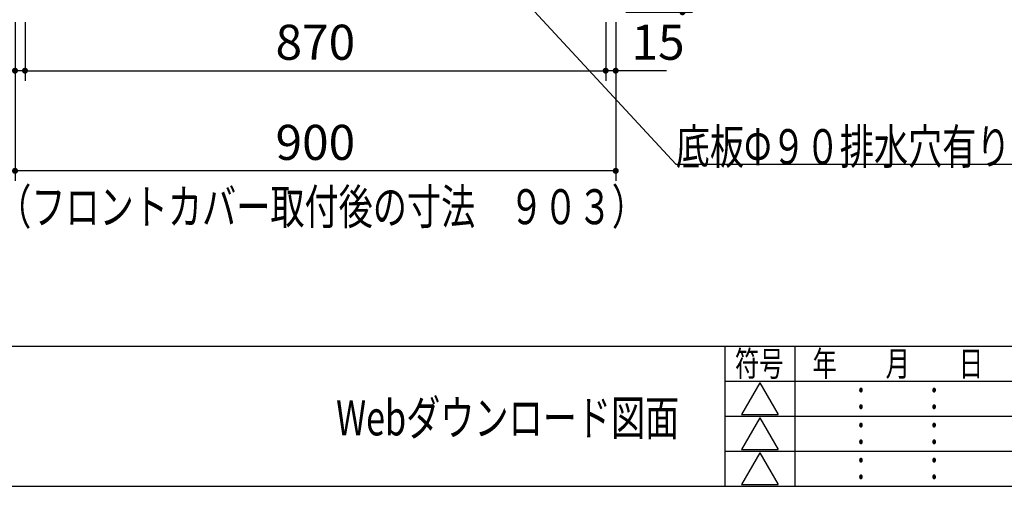
# Model space of a CAD drawing. Units: millimetres. Extents: x 210 to 6060, y -206 to 4222.
# Drawn here: x 1156 to 2631, y 68 to 766 of the extents above; entities that cross this region are included whole.
import ezdxf

# ---------------------------------------------------------------- set-up
doc = ezdxf.new("R2010")
doc.units = ezdxf.units.MM
doc.header["$LTSCALE"] = 3.75
doc.layers.get('0').update_dxf_attribs({"lineweight": 9})
doc.layers.add('メイン', color=7, linetype='Continuous', lineweight=9)
doc.layers.add('電源', color=54, linetype='Continuous', lineweight=9)
doc.styles.get("Standard").update_dxf_attribs({"font": 'txt', "bigfont": 'bigfont'})
doc.styles.add('ＭＳ ゴシック', font='txt')
doc.dimstyles.get("Standard").update_dxf_attribs({"dimtxt": 0.18, "dimasz": 0.18, "dimexe": 0.18, "dimexo": 0.0625, "dimgap": 0.09, "dimtad": 0, "dimtih": 1, "dimtoh": 1, "dimdec": 4, "dimzin": 0, "dimdsep": 46, "dimtxsty": 'Standard', "dimcen": 0.09, "dimadec": 0, "dimazin": 0, "dimtfac": 1, "dimtdec": 4, "dimtofl": 0, "dimtmove": 0, "dimatfit": 3, "dimfxl": 1, "dimtolj": 1, "dimtzin": 0, "dimarcsym": 0})

# ---------------------------------------------------------------- blocks, each defined once
blk = doc.blocks.new('_DOT')
at = {"color": 0}
blk.add_line((-0.5, 0), (-1, 0), dxfattribs=at)
at = {"color": 0, "const_width": 0.5}
blk.add_lwpolyline([(-0.25, 0, 1), (0.25, 0, 1)], format="xyb", close=True, dxfattribs=at)
blk = doc.blocks.new('Dim5')
at = {"layer": 'メイン', "color": 7, "linetype": 'Continuous', "lineweight": 30}
for p, q in [((2033.9, 762.5), (2033.9, 675)), ((2048.9, 762.5), (2048.9, 675)), ((2125.1, 690), (2033.9, 690))]:
    blk.add_line(p, q, dxfattribs=at)
at = {"layer": 'メイン', "color": 7, "linetype": 'Continuous', "lineweight": 30, "xscale": 9, "yscale": 9, "zscale": 9}
for p, rotation in [((2033.9, 690), 359.9999999999995), ((2048.9, 690), 179.9999999999997)]:
    blk.add_blockref('_DOT', p, dxfattribs=dict(at, rotation=rotation))
at = {"layer": 'メイン', "color": 7, "linetype": 'Continuous', "lineweight": 9, "insert": (2072.6, 690), "char_height": 52.5, "width": 387.5, "attachment_point": 7, "style": 'ＭＳ ゴシック'}
blk.add_mtext('15', dxfattribs=at)
blk = doc.blocks.new('Dim6')
at = {"layer": 'メイン', "color": 7, "linetype": 'Continuous', "lineweight": 30}
for p, q in [((2048.9, 942.5), (2163.9, 942.5)), ((2148.9, 777.5), (2148.9, 942.5)), ((2063.9, 777.5), (2163.9, 777.5))]:
    blk.add_line(p, q, dxfattribs=at)
at = {"layer": 'メイン', "color": 7, "linetype": 'Continuous', "lineweight": 30, "xscale": 9, "yscale": 9, "zscale": 9}
for p, rotation in [((2148.9, 942.5), 89.99999999999939), ((2148.9, 777.5), 269.9999999999996)]:
    blk.add_blockref('_DOT', p, dxfattribs=dict(at, rotation=rotation))
at = {"layer": 'メイン', "color": 7, "linetype": 'Continuous', "lineweight": 9, "insert": (2148.9, 860), "char_height": 52.5, "width": 637.5, "attachment_point": 8, "rotation": 90, "style": 'ＭＳ ゴシック'}
blk.add_mtext('165', dxfattribs=at)
blk = doc.blocks.new('Dim11')
at = {"layer": 'メイン', "color": 7, "linetype": 'Continuous', "lineweight": 30}
for p, q in [((1148.9, 762.5), (1148.9, 525)), ((2048.9, 762.5), (2048.9, 525)), ((2048.9, 540), (1148.9, 540))]:
    blk.add_line(p, q, dxfattribs=at)
at = {"layer": 'メイン', "color": 7, "linetype": 'Continuous', "lineweight": 30, "xscale": 9, "yscale": 9, "zscale": 9}
for p, rotation in [((1148.9, 540), 179.9999999999997), ((2048.9, 540), 359.9999999999995)]:
    blk.add_blockref('_DOT', p, dxfattribs=dict(at, rotation=rotation))
at = {"layer": 'メイン', "color": 7, "linetype": 'Continuous', "lineweight": 9, "insert": (1598.9, 540), "char_height": 52.5, "width": 675, "attachment_point": 8, "style": 'ＭＳ ゴシック'}
blk.add_mtext('900', dxfattribs=at)
blk = doc.blocks.new('Dim16')
at = {"layer": 'メイン', "color": 7, "linetype": 'Continuous', "lineweight": 30}
for p, q in [((1148.9, 762.5), (1148.9, 675)), ((1163.9, 762.5), (1163.9, 675)), ((1163.9, 690), (1062.6, 690))]:
    blk.add_line(p, q, dxfattribs=at)
at = {"layer": 'メイン', "color": 7, "linetype": 'Continuous', "lineweight": 30, "xscale": 9, "yscale": 9, "zscale": 9}
for p, rotation in [((1148.9, 690), 359.9999999999995), ((1163.9, 690), 179.9999999999997)]:
    blk.add_blockref('_DOT', p, dxfattribs=dict(at, rotation=rotation))
at = {"layer": 'メイン', "color": 7, "linetype": 'Continuous', "lineweight": 9, "insert": (1115.1, 690), "char_height": 52.5, "width": 387.5, "attachment_point": 3, "style": 'ＭＳ ゴシック'}
blk.add_mtext('15', dxfattribs=at)
blk = doc.blocks.new('Dim25')
at = {"layer": 'メイン', "color": 7, "linetype": 'Continuous', "lineweight": 30}
for p, q in [((1150.9, 927.5), (1033.9, 927.5)), ((1048.9, 777.5), (1048.9, 927.5)), ((1133.9, 777.5), (1033.9, 777.5))]:
    blk.add_line(p, q, dxfattribs=at)
at = {"layer": 'メイン', "color": 7, "linetype": 'Continuous', "lineweight": 30, "xscale": 9, "yscale": 9, "zscale": 9}
for p, rotation in [((1048.9, 927.5), 89.99999999999939), ((1048.9, 777.5), 269.9999999999996)]:
    blk.add_blockref('_DOT', p, dxfattribs=dict(at, rotation=rotation))
at = {"layer": 'メイン', "color": 7, "linetype": 'Continuous', "lineweight": 9, "insert": (1048.9, 852.5), "char_height": 52.5, "width": 637.5, "attachment_point": 8, "rotation": 90, "style": 'ＭＳ ゴシック'}
blk.add_mtext('150', dxfattribs=at)
blk = doc.blocks.new('Dim44')
at = {"layer": '電源', "color": 54, "linetype": 'Continuous', "lineweight": 30}
for p, q in [((1163.9, 718), (1163.9, 675)), ((2033.9, 717.5), (2033.9, 675)), ((1163.9, 690), (2033.9, 690))]:
    blk.add_line(p, q, dxfattribs=at)
at = {"layer": '電源', "color": 54, "linetype": 'Continuous', "lineweight": 30, "xscale": 9, "yscale": 9, "zscale": 9}
for p, rotation in [((1163.9, 690), 179.9999999999998), ((2033.9, 690), 359.9999999999997)]:
    blk.add_blockref('_DOT', p, dxfattribs=dict(at, rotation=rotation))
at = {"layer": '電源', "color": 54, "linetype": 'Continuous', "lineweight": 9, "insert": (1598.9, 690), "char_height": 52.5, "width": 675, "attachment_point": 8, "style": 'ＭＳ ゴシック'}
blk.add_mtext('870', dxfattribs=at)
blk = doc.blocks.new('Dim58')
at = {"layer": 'メイン', "color": 7, "linetype": 'Continuous', "lineweight": 30}
for p, q in [((3269.4, 927.5), (3269.4, 675)), ((3286.9, 912.5), (3286.9, 675)), ((3286.9, 690), (3163.4, 690))]:
    blk.add_line(p, q, dxfattribs=at)
at = {"layer": 'メイン', "color": 7, "linetype": 'Continuous', "lineweight": 30, "xscale": 9, "yscale": 9, "zscale": 9}
for p, rotation in [((3269.4, 690), 359.9999999999995), ((3286.9, 690), 179.9999999999997)]:
    blk.add_blockref('_DOT', p, dxfattribs=dict(at, rotation=rotation))
at = {"layer": 'メイン', "color": 7, "linetype": 'Continuous', "lineweight": 9, "insert": (3268.4, 690), "char_height": 52.5, "width": 762.5, "attachment_point": 9, "style": 'ＭＳ ゴシック'}
blk.add_mtext('17.5', dxfattribs=at)

msp = doc.modelspace()

# ---------------------------------------------------------------- linework, layer by layer
at = {"layer": 'メイン', "color": 7, "linetype": 'Continuous', "lineweight": 30}
for p, q in [((210, 277.5), (6060, 277.5)), ((2212.5, 277.5), (2212.5, 67.5)), ((2317.5, 277.5), (2317.5, 67.5)), ((2212.5, 225), (4320, 225)), ((2265, 222.5), (2237.576, 175)), ((2265, 222.5), (2292.424, 175)), ((2212.5, 172.5), (3465, 172.5)), ((2237.576, 175), (2292.424, 175)), ((2265, 170), (2237.576, 122.5)), ((2265, 170), (2292.424, 122.5)), ((2212.5, 120), (3465, 120)), ((2237.576, 122.5), (2292.424, 122.5)), ((2265, 117.5), (2237.576, 70)), ((2265, 117.5), (2292.424, 70)), ((210, 67.5), (6060, 67.5)), ((2237.576, 70), (2292.424, 70))]:
    msp.add_line(p, q, dxfattribs=at)
msp.add_lwpolyline([(1789.9, 927.5), (2138.9, 550), (2663.9, 550)], dxfattribs=at)

# ---------------------------------------------------------------- texts
at = {"layer": 'メイン', "color": 7, "linetype": 'Continuous', "lineweight": 9}
for s, insert, char_height, width, attachment_point in [('{\\fＭＳ ゴシック;\\W0.714286;底板Φ９０排水穴有り}', (2138.9, 550), 52.5, 673.55952, 7), ('{\\fＭＳ ゴシック;\\W0.714286;（フロントカバー取付後の寸法\u3000９０３）}', (2094.236, 460), 52.5, 1220.91649, 9), ('{\\fＭＳ ゴシック;\\W0.714286;符号}', (2227.5, 232.5), 37.5, 92.88325, 7), ('{\\fＭＳ ゴシック;\\W0.714286;年\u3000\u3000月\u3000\u3000日}', (2343.75, 232.5), 37.5, 332.96478, 7), ('{\\fＭＳ ゴシック;\\W0.714286;\u3000\u3000：\u3000\u3000：}', (2325, 180), 37.5, 273.4769, 7), ('{\\fＭＳ ゴシック;\\W0.714286;Webダウンロード図面}', (1630, 170), 52.5, 651.67376, 4), ('{\\fＭＳ ゴシック;\\W0.714286;\u3000\u3000：\u3000\u3000：}', (2325, 127.5), 37.5, 273.4769, 7), ('{\\fＭＳ ゴシック;\\W0.714286;\u3000\u3000：\u3000\u3000：}', (2325, 75), 37.5, 273.4769, 7)]:
    msp.add_mtext(s, dxfattribs=dict(at, insert=insert, char_height=char_height, width=width, attachment_point=attachment_point))

# ---------------------------------------------------------------- dimensions: what is measured, and where the dimension line sits
at = {"layer": 'メイン', "color": 7, "linetype": 'Continuous', "lineweight": 30}
for base, p1, p2, picture, middle in [((1048.9, 927.5), (1148.9, 777.5), (1165.9, 927.5), 'Dim25', (1048.9, 852.5)), ((2148.9, 942.5), (2048.9, 777.5), (2033.9, 942.5), 'Dim6', (2148.9, 860))]:
    dim = msp.add_linear_dim(base=base, p1=p1, p2=p2, angle=90, dimstyle='Standard', override={"dimscale": 1, "dimtxt": 52.5, "dimasz": 9, "dimexe": 15, "dimexo": 15, "dimgap": 0, "dimtad": 1, "dimtih": 0, "dimtoh": 0, "dimdec": 2, "dimzin": 8, "dimtxsty": 'ＭＳ ゴシック', "dimblk1": 'DOT', "dimblk2": 'DOT', "dimsah": 1, "dimse1": 0, "dimse2": 0, "dimtix": 0, "dimtofl": 1, "dimtmove": 1, "dimatfit": 2, "dimtzin": 8}, dxfattribs=at)
    dim.commit()
    dim.dimension.update_dxf_attribs({"geometry": picture, "text_midpoint": middle, "dimtype": 160})
for base, p1, p2, picture, middle in [((3269.4, 690), (3286.9, 927.5), (3269.4, 942.5), 'Dim58', (3215.9, 690)), ((1148.9, 690), (1163.9, 777.5), (1148.9, 777.5), 'Dim16', (1088.9, 637.5)), ((1148.9, 540), (2048.9, 777.5), (1148.9, 777.5), 'Dim11', (1598.9, 540)), ((2033.9, 690), (2048.9, 777.5), (2033.9, 777.5), 'Dim5', (2098.9, 690))]:
    dim = msp.add_linear_dim(base=base, p1=p1, p2=p2, angle=180, dimstyle='Standard', override={"dimscale": 1, "dimtxt": 52.5, "dimasz": 9, "dimexe": 15, "dimexo": 15, "dimgap": 0, "dimtad": 1, "dimtih": 0, "dimtoh": 0, "dimdec": 2, "dimzin": 8, "dimtxsty": 'ＭＳ ゴシック', "dimblk1": 'DOT', "dimblk2": 'DOT', "dimsah": 1, "dimse1": 0, "dimse2": 0, "dimtix": 0, "dimtofl": 1, "dimtmove": 1, "dimatfit": 2, "dimtzin": 8}, dxfattribs=at)
    dim.commit()
    dim.dimension.update_dxf_attribs({"geometry": picture, "text_midpoint": middle, "dimtype": 160, "text_rotation": 360})
at = {"layer": '電源', "color": 54, "linetype": 'Continuous', "lineweight": 30}
dim = msp.add_linear_dim(base=(2033.9, 690), p1=(1163.9, 732.986), p2=(2033.9, 732.528), dimstyle='Standard', override={"dimscale": 1, "dimtxt": 52.5, "dimasz": 9, "dimexe": 15, "dimexo": 15, "dimgap": 0, "dimtad": 1, "dimtih": 0, "dimtoh": 0, "dimdec": 2, "dimzin": 8, "dimtxsty": 'ＭＳ ゴシック', "dimblk1": 'DOT', "dimblk2": 'DOT', "dimsah": 1, "dimse1": 0, "dimse2": 0, "dimtix": 0, "dimtofl": 1, "dimtmove": 1, "dimatfit": 2, "dimtzin": 8}, dxfattribs=at)
dim.commit()
dim.dimension.update_dxf_attribs({"geometry": 'Dim44', "text_midpoint": (1598.9, 690), "dimtype": 160, "text_rotation": 360})

doc.saveas('drawing.dxf')
